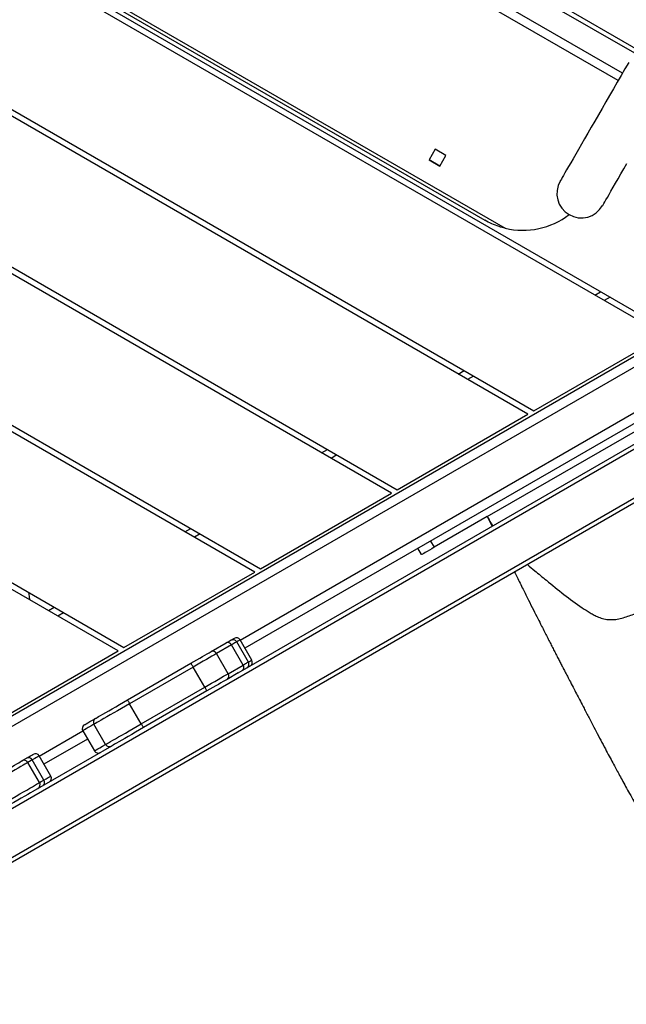
# Model space of a CAD drawing. Units: inches. Extents: x 2050 to 3895, y -498 to 478.
# Drawn here: x 3329 to 3370, y -241 to -173 of the extents above; entities that cross this region are included whole.
import ezdxf

# ---------------------------------------------------------------- set-up
doc = ezdxf.new("R2010")
doc.units = ezdxf.units.IN
doc.header["$MEASUREMENT"] = 0
doc.layers.add('VP-DIM', color=7, linetype='Continuous')
doc.layers.add('VP-EQ', color=7, linetype='Continuous', true_color=0x8a3492)
doc.styles.get("Standard").update_dxf_attribs({"font": 'ARTxt.shx'})
doc.dimstyles.get("Standard").update_dxf_attribs({"dimtxt": 14, "dimasz": 20, "dimexe": 20, "dimexo": 50, "dimgap": 20, "dimtad": 0, "dimdec": 0, "dimzin": 0, "dimdsep": 46, "dimtxsty": 'Standard', "dimcen": -0.09, "dimadec": 0, "dimazin": 0, "dimtfac": 1, "dimtdec": 4, "dimtofl": 0, "dimtmove": 0, "dimatfit": 3, "dimfxl": 70, "dimfxlon": 1, "dimtolj": 1, "dimtzin": 0, "dimarcsym": 0})

# ---------------------------------------------------------------- blocks, each defined once
blk = doc.blocks.new('*D50')
at = {"layer": 'Defpoints', "color": 0}
for p in [(2942.732, 47.847), (3430.856, -320.893), (3761.944, -320.893)]:
    blk.add_point(p, dxfattribs=at)
at = {"layer": 'VP-DIM', "color": 0, "lineweight": -2}
for p, q in [((3691.944, 47.847), (3781.944, 47.847)), ((3761.944, 27.847), (3761.944, -96.591)), ((3761.944, -300.893), (3761.944, -173.924)), ((3691.944, -320.893), (3781.944, -320.893))]:
    blk.add_line(p, q, dxfattribs=at)
at = {"layer": 'VP-DIM', "color": 0}
for points in [[(3765.278, 27.847), (3758.611, 27.847), (3761.944, 47.847)], [(3758.611, -300.893), (3765.278, -300.893), (3761.944, -320.893)]]:
    blk.add_solid(points, dxfattribs=at)
at = {"layer": 'VP-DIM', "color": 0, "insert": (3761.944, -135.257), "char_height": 14, "attachment_point": 5, "rotation": 90}
blk.add_mtext('\\A1;375', dxfattribs=at)
blk = doc.blocks.new('*D66')
at = {"layer": 'Defpoints', "color": 0}
for p in [(3469.461, 319.747), (3469.461, -10.715), (2860.454, -191.096)]:
    blk.add_point(p, dxfattribs=at)
at = {"layer": 'VP-DIM', "color": 0, "lineweight": -2}
for p, q in [((2860.454, 249.747), (2860.454, 339.747)), ((3469.461, 249.747), (3469.461, 339.747)), ((2880.454, 319.747), (3122.716, 319.747)), ((3449.461, 319.747), (3195.382, 319.747))]:
    blk.add_line(p, q, dxfattribs=at)
at = {"layer": 'VP-DIM', "color": 0}
for points in [[(2880.454, 323.08), (2880.454, 316.414), (2860.454, 319.747)], [(3449.461, 316.414), (3449.461, 323.08), (3469.461, 319.747)]]:
    blk.add_solid(points, dxfattribs=at)
at = {"layer": 'VP-DIM', "color": 0, "insert": (3159.049, 319.747), "char_height": 14, "attachment_point": 5}
blk.add_mtext('\\A1;615', dxfattribs=at)
blk = doc.blocks.new('*D67')
at = {"layer": 'Defpoints', "color": 0}
for p in [(2940.961, 202.55), (3426.623, -477.587), (3874.692, -477.587)]:
    blk.add_point(p, dxfattribs=at)
at = {"layer": 'VP-DIM', "color": 0, "lineweight": -2}
for p, q in [((3804.692, 202.55), (3894.692, 202.55)), ((3874.692, 182.55), (3874.692, -99.132)), ((3874.692, -457.587), (3874.692, -174.132)), ((3804.692, -477.587), (3894.692, -477.587))]:
    blk.add_line(p, q, dxfattribs=at)
at = {"layer": 'VP-DIM', "color": 0}
for points in [[(3878.025, 182.55), (3871.358, 182.55), (3874.692, 202.55)], [(3871.358, -457.587), (3878.025, -457.587), (3874.692, -477.587)]]:
    blk.add_solid(points, dxfattribs=at)
at = {"layer": 'VP-DIM', "color": 0, "insert": (3874.692, -136.632), "char_height": 14, "attachment_point": 5, "rotation": 90}
blk.add_mtext('\\A1;680', dxfattribs=at)
blk = doc.blocks.new('*D68')
at = {"layer": 'Defpoints', "color": 0}
for p in [(2665.499, 457.972), (3620.078, 76.504), (2665.499, -203.36)]:
    blk.add_point(p, dxfattribs=at)
at = {"layer": 'VP-DIM', "color": 0, "lineweight": -2}
for p, q in [((2665.499, 387.972), (2665.499, 477.972)), ((3620.078, 387.972), (3620.078, 477.972)), ((2685.499, 457.972), (3127.043, 457.972)), ((3600.078, 457.972), (3204.376, 457.972))]:
    blk.add_line(p, q, dxfattribs=at)
at = {"layer": 'VP-DIM', "color": 0}
for points in [[(2685.499, 461.306), (2685.499, 454.639), (2665.499, 457.972)], [(3600.078, 454.639), (3600.078, 461.306), (3620.078, 457.972)]]:
    blk.add_solid(points, dxfattribs=at)
at = {"layer": 'VP-DIM', "color": 0, "insert": (3165.709, 457.972), "char_height": 14, "attachment_point": 5}
blk.add_mtext('\\A1;955', dxfattribs=at)
blk = doc.blocks.new('RB1311')
at = {"color": 7, "linetype": 'Continuous', "lineweight": 25}
for p, q in [((252.496, 535.21), (213.253, 603.182)), ((214.378, 602.532), (252.496, 536.51)), ((225.361, 583.91), (235.996, 602.332)), ((236.458, 602.332), (225.592, 583.51)), ((230.788, 574.51), (246.85, 602.332)), ((247.312, 602.332), (231.019, 574.11)), ((236.215, 565.11), (257.705, 602.332)), ((258.167, 602.332), (236.446, 564.71)), ((241.642, 555.71), (268.559, 602.332)), ((269.021, 602.332), (241.873, 555.31)), ((247.069, 546.31), (279.413, 602.332)), ((279.875, 602.332), (247.3, 545.91)), ((247.186, 534.624), (209.436, 600.009)), ((296.513, 599.749), (258.763, 534.364)), ((244.415, 533.024), (206.664, 598.409)), ((206.924, 598.559), (244.674, 533.174)), ((220.164, 592.91), (225.361, 583.91)), ((216.302, 589.316), (217.688, 590.116)), ((273.601, 590.465), (254.439, 557.275)), ((215.704, 589.752), (218.823, 584.35)), ((216.477, 589.014), (217.862, 589.814)), ((264.455, 544.823), (290.3, 589.589)), ((216.749, 588.542), (218.134, 589.342)), ((219.3, 586.008), (217.564, 589.013)), ((228.132, 588.71), (228.363, 588.31)), ((272.66, 589.274), (254.998, 558.683)), ((219.87, 586.337), (218.484, 585.537)), ((218.925, 584.773), (220.311, 585.573)), ((221.989, 583.266), (224.51, 578.899)), ((225.592, 583.51), (230.788, 574.51)), ((220.344, 582.316), (221.729, 583.116)), ((224.251, 578.749), (221.729, 583.116)), ((222.605, 577.799), (220.084, 582.166)), ((220.344, 582.316), (222.865, 577.949)), ((233.559, 579.31), (233.79, 578.91)), ((222.865, 577.949), (224.251, 578.749)), ((225.311, 577.512), (225.911, 576.473)), ((223.791, 576.344), (225.177, 577.144)), ((225.777, 576.106), (225.177, 577.144)), ((223.842, 575.657), (223.406, 576.412)), ((223.791, 576.344), (224.391, 575.306)), ((224.391, 575.306), (225.777, 576.106)), ((223.842, 575.657), (247.446, 534.774)), ((224.598, 574.947), (225.984, 575.747)), ((224.73, 574.718), (226.116, 575.518)), ((249.985, 532.86), (225.546, 575.189)), ((231.019, 574.11), (236.215, 565.11)), ((238.986, 569.91), (239.217, 569.51)), ((236.446, 564.71), (241.642, 555.71)), ((231.989, 563.029), (232.422, 563.279)), ((232.922, 562.413), (232.489, 562.163)), ((259.139, 562.515), (258.714, 561.779)), ((258.714, 561.779), (259.139, 562.515)), ((259.875, 562.09), (259.139, 562.515)), ((234.6, 558.507), (232.489, 562.163)), ((258.714, 561.779), (259.45, 561.354)), ((259.45, 561.354), (259.875, 562.09)), ((244.413, 560.51), (244.644, 560.11)), ((234.62, 558.517), (233.932, 558.18)), ((234.6, 558.507), (243.008, 543.944)), ((241.873, 555.31), (247.069, 546.31)), ((249.84, 551.11), (250.071, 550.71))]:
    blk.add_line(p, q, dxfattribs=at)
at = {"color": 8, "linetype": 'Continuous', "lineweight": 25}
for p, q in [((218.127, 589.338), (219.862, 586.333)), ((227.988, 587.66), (227.757, 588.06)), ((264.611, 549.494), (285.426, 585.547)), ((265.108, 549.208), (285.923, 585.26)), ((233.415, 578.26), (233.184, 578.66)), ((226.109, 575.514), (250.588, 533.115)), ((238.842, 568.86), (238.611, 569.26)), ((244.269, 559.46), (244.038, 559.86)), ((249.696, 550.06), (249.465, 550.46))]:
    blk.add_line(p, q, dxfattribs=at)
at = {"color": 8, "linetype": 'Continuous', "lineweight": 25, "flags": 128}
for points in [[(217.688, 590.116), (217.684, 590.122), (217.664, 590.158), (217.624, 590.226), (217.567, 590.325), (217.493, 590.454), (217.402, 590.611), (217.297, 590.794), (217.177, 591), (217.046, 591.228), (216.904, 591.473), (216.755, 591.732), (216.598, 592.003), (216.438, 592.281), (216.275, 592.563)], [(214.889, 591.763), (215.052, 591.481), (215.213, 591.203), (215.369, 590.932), (215.519, 590.673), (215.66, 590.428), (215.792, 590.2), (215.911, 589.994), (216.017, 589.811), (216.107, 589.654), (216.182, 589.525), (216.239, 589.426), (216.278, 589.358), (216.299, 589.322), (216.302, 589.316)], [(217.862, 589.814), (217.752, 590.006), (217.688, 590.116)], [(218.134, 589.342), (218.134, 589.344), (218.118, 589.37), (218.084, 589.43), (218.029, 589.524), (217.956, 589.652), (217.862, 589.814)], [(216.302, 589.316), (216.366, 589.206), (216.477, 589.014)], [(216.477, 589.014), (216.57, 588.852), (216.644, 588.724), (216.698, 588.63), (216.733, 588.57), (216.748, 588.544), (216.749, 588.542)], [(220.311, 585.573), (220.189, 585.783), (220.087, 585.96), (220.005, 586.103), (219.942, 586.212), (219.899, 586.287), (219.875, 586.328), (219.87, 586.337)], [(218.484, 585.537), (218.489, 585.528), (218.513, 585.487), (218.556, 585.412), (218.619, 585.303), (218.702, 585.16), (218.804, 584.983), (218.925, 584.773)], [(225.984, 575.747), (225.983, 575.748), (225.977, 575.759), (225.962, 575.784), (225.94, 575.823), (225.91, 575.875), (225.873, 575.939), (225.828, 576.017), (225.777, 576.106)], [(224.391, 575.306), (224.442, 575.217), (224.487, 575.139), (224.524, 575.075), (224.554, 575.023), (224.577, 574.984), (224.591, 574.959), (224.598, 574.948), (224.598, 574.947)], [(226.116, 575.518), (226.116, 575.518), (226.105, 575.538), (226.074, 575.591), (226.023, 575.679), (225.984, 575.747)], [(224.598, 574.947), (224.637, 574.879), (224.688, 574.791), (224.719, 574.738), (224.73, 574.718), (224.73, 574.718)]]:
    blk.add_lwpolyline(points, dxfattribs=at)
at = {"color": 7, "linetype": 'Continuous', "lineweight": 25, "flags": 128}
for points in [[(216.535, 592.713), (216.691, 592.442), (216.846, 592.175), (216.995, 591.916), (217.137, 591.67), (217.27, 591.439), (217.392, 591.229), (217.5, 591.041), (217.594, 590.879), (217.671, 590.745), (217.731, 590.642), (217.772, 590.571), (217.794, 590.532), (217.798, 590.526)], [(215.704, 589.752), (215.689, 589.779), (215.595, 589.941), (215.487, 590.129), (215.365, 590.339), (215.232, 590.57), (215.09, 590.816), (214.94, 591.075), (214.786, 591.342), (214.629, 591.613)], [(217.798, 590.526), (217.862, 590.415), (217.973, 590.223)], [(217.973, 590.223), (218.066, 590.061), (218.139, 589.934), (218.194, 589.84), (218.228, 589.78), (218.244, 589.753), (218.244, 589.752)], [(220.279, 586.227), (220.285, 586.218), (220.308, 586.177), (220.352, 586.102), (220.415, 585.993), (220.497, 585.851), (220.599, 585.674), (220.72, 585.464)], [(221.729, 583.116), (221.566, 583.398), (221.405, 583.677), (221.249, 583.948), (221.099, 584.208), (220.957, 584.454), (220.825, 584.682), (220.705, 584.89), (220.599, 585.074), (220.507, 585.233), (220.432, 585.363), (220.373, 585.465), (220.333, 585.535), (220.311, 585.573)], [(220.72, 585.464), (220.742, 585.426), (220.784, 585.354), (220.844, 585.25), (220.922, 585.115), (221.016, 584.952), (221.125, 584.763), (221.248, 584.55), (221.382, 584.318), (221.525, 584.07), (221.676, 583.809), (221.831, 583.54), (221.989, 583.266)], [(218.925, 584.773), (218.947, 584.735), (218.988, 584.665), (219.046, 584.563), (219.121, 584.433), (219.213, 584.274), (219.319, 584.09), (219.439, 583.882), (219.571, 583.654), (219.713, 583.408), (219.863, 583.148), (220.02, 582.877), (220.181, 582.598), (220.344, 582.316)], [(220.084, 582.166), (219.926, 582.44), (219.77, 582.709), (219.62, 582.97), (219.476, 583.218), (219.342, 583.45), (219.22, 583.663), (219.11, 583.852), (219.016, 584.015), (218.938, 584.15), (218.878, 584.254), (218.837, 584.326), (218.822, 584.351)], [(221.989, 583.266), (221.984, 583.263), (221.969, 583.255), (221.945, 583.241), (221.913, 583.222), (221.874, 583.199), (221.829, 583.174), (221.78, 583.145), (221.729, 583.116)], [(220.084, 582.166), (220.089, 582.169), (220.104, 582.178), (220.128, 582.191), (220.16, 582.21), (220.199, 582.233), (220.244, 582.259), (220.293, 582.287), (220.344, 582.316)], [(224.51, 578.899), (224.505, 578.896), (224.491, 578.887), (224.467, 578.874), (224.434, 578.855), (224.395, 578.832), (224.35, 578.806), (224.301, 578.778), (224.251, 578.749)], [(225.177, 577.144), (225.095, 577.286), (225, 577.451), (224.894, 577.635), (224.777, 577.837), (224.653, 578.052), (224.522, 578.278), (224.388, 578.512), (224.251, 578.749)], [(224.51, 578.899), (224.629, 578.694), (224.745, 578.492), (224.858, 578.297), (224.966, 578.11), (225.066, 577.936), (225.158, 577.777), (225.24, 577.634), (225.311, 577.512)], [(222.865, 577.949), (222.814, 577.92), (222.766, 577.891), (222.721, 577.865), (222.681, 577.843), (222.649, 577.824), (222.625, 577.81), (222.61, 577.802), (222.605, 577.799)], [(222.865, 577.949), (223.002, 577.712), (223.137, 577.478), (223.267, 577.252), (223.392, 577.037), (223.508, 576.835), (223.614, 576.651), (223.709, 576.486), (223.791, 576.344)], [(223.406, 576.412), (223.335, 576.534), (223.253, 576.677), (223.161, 576.836), (223.061, 577.01), (222.953, 577.197), (222.84, 577.392), (222.724, 577.594), (222.605, 577.799)], [(225.911, 576.473), (225.956, 576.395), (225.996, 576.327), (226.029, 576.269), (226.055, 576.224), (226.075, 576.19), (226.087, 576.167), (226.093, 576.157), (226.094, 576.156)], [(226.094, 576.156), (226.133, 576.089), (226.183, 576.001), (226.214, 575.948), (226.226, 575.928), (226.226, 575.928)], [(232.489, 562.163), (232.391, 562.332), (232.298, 562.494), (232.211, 562.644), (232.135, 562.775), (232.073, 562.883), (232.027, 562.963), (231.999, 563.012), (231.989, 563.029)], [(265.851, 548.779), (265.404, 549.037), (264.952, 549.298), (264.496, 549.561), (264.039, 549.825), (263.582, 550.089), (263.128, 550.351), (262.679, 550.61), (262.238, 550.865), (261.807, 551.114), (261.387, 551.356), (260.981, 551.59), (260.591, 551.815), (260.219, 552.03), (259.866, 552.234), (259.535, 552.425), (259.227, 552.603), (258.943, 552.767), (258.686, 552.916), (258.455, 553.049), (258.253, 553.165), (258.08, 553.265), (257.938, 553.347), (257.826, 553.412), (257.746, 553.458), (257.698, 553.486), (257.682, 553.495)], [(255.997, 550.577), (256.013, 550.567), (256.061, 550.539), (256.141, 550.493), (256.253, 550.429), (256.395, 550.347), (256.568, 550.247), (256.77, 550.13), (257.001, 549.997), (257.258, 549.848), (257.542, 549.685), (257.85, 549.507), (258.181, 549.315), (258.534, 549.112), (258.906, 548.897)]]:
    blk.add_lwpolyline(points, dxfattribs=at)
at = {"color": 7, "linetype": 'Continuous', "lineweight": 25}
for centre, radius, start, end in [((217.538, 590.376), 0.3, 300, 30), ((217.713, 590.073), 0.3, 299.94517, 29.94495), ((216.152, 589.576), 0.3, 210, 300), ((217.984, 589.602), 0.3, 300, 30), ((216.327, 589.273), 0.3, 210.05474, 300.05538), ((216.599, 588.802), 0.3, 210, 300), ((220.02, 586.077), 0.3, 30, 120), ((218.634, 585.277), 0.3, 120, 210), ((220.461, 585.314), 0.3, 30.08938, 120.08929), ((219.074, 584.514), 0.3, 119.91096, 209.91081), ((225.058, 577.396), 0.279, 295.37799, 24.47274), ((223.633, 576.574), 0.279, 215.52779, 304.62256), ((225.657, 576.358), 0.279, 295.37786, 24.47297), ((225.834, 576.006), 0.3, 300, 30), ((225.966, 575.778), 0.3, 300, 30), ((224.233, 575.535), 0.279, 215.52498, 304.62193), ((224.448, 575.206), 0.3, 210, 300), ((224.58, 574.978), 0.3, 210, 300), ((259.534, 556.067), 5.236, 166.66788, 217.53233), ((256.84, 552.036), 1.685, 60, 240)]:
    blk.add_arc(centre, radius, start, end, dxfattribs=at)
for points, knots in [([(228.866, 589.981), (228.983, 589.994), (229.153, 590.013), (229.313, 590.036), (229.363, 590.043)], [0, 0, 0, 0, 0.688351, 1, 1, 1, 1]), ([(234.6, 558.507), (234.452, 558.43), (234.232, 558.315), (234.035, 558.163), (233.971, 558.113)], [0, 0, 0, 0, 0.67211, 1, 1, 1, 1]), ([(254.439, 557.275), (254.476, 557.417), (254.56, 557.735), (254.745, 558.206), (254.908, 558.527), (254.998, 558.684), (254.999, 558.685)], [0, 0, 0, 0, 0.286466, 0.639465, 0.997029, 1, 1, 1, 1]), ([(230.785, 556.63), (230.672, 556.575), (230.279, 556.38), (229.636, 556.06), (228.881, 555.683), (228.209, 555.346), (227.614, 555.046), (227.11, 554.791), (226.69, 554.578), (226.334, 554.396), (226.003, 554.227), (225.682, 554.063), (225.369, 553.902), (225.063, 553.745), (224.773, 553.595), (224.497, 553.453), (224.226, 553.313), (223.934, 553.161), (223.599, 552.987), (223.198, 552.778), (222.762, 552.551), (222.328, 552.324), (221.88, 552.09), (221.48, 551.882), (221.064, 551.666), (220.732, 551.494), (220.319, 551.279), (219.807, 551.011), (219.229, 550.707), (218.66, 550.405), (218.134, 550.125), (217.682, 549.882), (217.277, 549.664), (216.886, 549.452), (216.476, 549.229), (216.022, 548.98), (215.531, 548.71), (214.866, 548.34), (214.021, 547.865), (213.21, 547.401), (212.596, 547.046), (212.223, 546.828), (211.906, 546.643), (211.656, 546.495), (211.469, 546.385), (211.329, 546.302), (211.196, 546.223), (211.038, 546.129), (210.838, 546.01), (210.595, 545.865), (210.268, 545.668), (209.867, 545.426), (209.409, 545.147), (208.95, 544.866), (208.119, 544.353), (206.93, 543.61), (205.562, 542.738), (204.383, 541.978), (203.384, 541.327), (202.576, 540.797), (201.958, 540.389), (201.529, 540.105), (201.115, 539.83), (200.726, 539.571), (200.393, 539.349), (200.125, 539.171), (199.915, 539.03), (199.718, 538.898), (199.511, 538.76), (199.276, 538.602), (199.011, 538.424), (198.675, 538.198), (198.259, 537.918), (197.754, 537.577), (197.206, 537.207), (196.127, 536.478), (194.52, 535.387), (192.786, 534.21), (191.425, 533.288), (190.454, 532.631), (189.499, 531.988), (188.581, 531.372), (187.714, 530.793), (186.898, 530.251), (186.132, 529.745), (185.426, 529.281), (184.773, 528.854), (184.165, 528.459), (183.686, 528.15), (183.334, 527.924), (183.095, 527.77), (182.843, 527.609), (182.555, 527.425), (182.132, 527.156), (181.566, 526.797), (180.853, 526.349), (180.1, 525.878), (179.335, 525.405), (178.635, 524.976), (178.009, 524.594), (177.464, 524.265), (176.964, 523.964), (176.589, 523.74), (176.318, 523.578), (176.19, 523.502), (176.12, 523.461), (176.116, 523.459)], [0, 0, 0, 0, 0.006065, 0.021148, 0.03455, 0.046554, 0.057158, 0.066364, 0.073412, 0.079446, 0.085182, 0.090756, 0.09617, 0.101424, 0.106513, 0.111017, 0.11537, 0.120067, 0.125411, 0.131654, 0.139173, 0.145669, 0.151577, 0.158657, 0.163462, 0.168802, 0.174863, 0.185173, 0.196133, 0.206691, 0.215297, 0.223104, 0.229897, 0.236293, 0.243484, 0.251502, 0.26032, 0.269623, 0.28695, 0.305496, 0.313065, 0.319855, 0.325528, 0.330082, 0.333301, 0.335561, 0.337669, 0.340551, 0.34421, 0.348645, 0.353856, 0.362155, 0.370639, 0.379045, 0.387372, 0.416476, 0.444845, 0.463691, 0.482496, 0.500971, 0.509307, 0.517391, 0.525223, 0.532777, 0.539423, 0.544104, 0.547953, 0.551347, 0.555245, 0.559693, 0.564691, 0.570238, 0.578764, 0.588329, 0.598918, 0.609898, 0.649726, 0.690507, 0.709021, 0.727723, 0.746276, 0.763899, 0.780562, 0.796264, 0.811005, 0.824786, 0.837067, 0.84875, 0.859833, 0.86461, 0.868928, 0.873537, 0.879022, 0.885336, 0.897668, 0.911169, 0.925797, 0.940385, 0.954403, 0.965145, 0.975496, 0.984855, 0.992991, 0.996246, 0.99978, 1, 1, 1, 1]), ([(231.297, 555.745), (231.156, 555.577), (230.795, 555.147), (230.115, 554.306), (229.23, 553.247), (228.493, 552.235), (228.041, 551.528), (227.823, 551.159), (227.669, 550.845), (227.551, 550.48), (227.509, 550.073), (227.515, 549.66), (227.642, 549.109), (227.889, 548.431), (228.22, 547.619), (228.538, 546.802), (228.811, 546.131), (229.096, 545.639), (229.339, 545.306), (229.621, 544.915), (229.919, 544.451), (230.251, 544.006), (230.589, 543.653), (230.908, 543.371), (231.256, 543.117), (231.661, 542.873), (232.123, 542.652), (232.644, 542.461), (233.183, 542.312), (233.954, 542.14), (234.957, 541.975), (236.207, 541.869), (237.47, 541.864), (238.48, 541.916), (239.057, 542.006), (239.215, 542.03)], [0, 0, 0, 0, 0.0283452, 0.0728427, 0.1400453, 0.2072067, 0.2348932, 0.2488272, 0.2627387, 0.280155, 0.2981555, 0.3155408, 0.3333744, 0.3711619, 0.4089896, 0.4469603, 0.4848932, 0.5026403, 0.5204578, 0.5382784, 0.5651309, 0.5919282, 0.6101124, 0.6282952, 0.6470654, 0.6658383, 0.6895526, 0.7132755, 0.7376174, 0.7619686, 0.815641, 0.8693196, 0.9243077, 0.9792964, 1, 1, 1, 1])]:
    blk.add_open_spline(points, degree=3, knots=knots, dxfattribs=at)
blk = doc.blocks.new('RB1311_2D')
at = {"rotation": 90.00000000000006}
blk.add_blockref('RB1311', (3919.235, -441.759), dxfattribs=at)

msp = doc.modelspace()

# ---------------------------------------------------------------- block references
at = {"layer": 'VP-EQ', "color": 1}
msp.add_blockref('RB1311_2D', (0, 0), dxfattribs=at)

# ---------------------------------------------------------------- dimensions: what is measured, and where the dimension line sits
at = {"layer": 'VP-DIM', "color": 0}
dim = msp.add_linear_dim(base=(2665.499, 457.972), p1=(3620.078, 76.504), p2=(2665.499, -203.36), dimstyle='Standard', dxfattribs=at)
dim.commit()
dim.dimension.update_dxf_attribs({"geometry": '*D68', "text_midpoint": (3165.709, 457.972), "dimtype": 160})
dim = msp.add_linear_dim(base=(3469.461, 319.747), p1=(2860.454, -191.096), p2=(3469.461, -10.715), text='615', dimstyle='Standard', dxfattribs=at)
dim.commit()
dim.dimension.update_dxf_attribs({"geometry": '*D66', "text_midpoint": (3159.049, 319.747), "dimtype": 160})
dim = msp.add_linear_dim(base=(3874.692, -477.587), p1=(2940.961, 202.55), p2=(3426.623, -477.587), angle=90, dimstyle='Standard', dxfattribs=at)
dim.commit()
dim.dimension.update_dxf_attribs({"geometry": '*D67', "text_midpoint": (3874.692, -136.632), "dimtype": 160})
dim = msp.add_linear_dim(base=(3761.944, -320.893), p1=(2942.732, 47.847), p2=(3430.856, -320.893), angle=90, text='375', dimstyle='Standard', dxfattribs=at)
dim.commit()
dim.dimension.update_dxf_attribs({"geometry": '*D50', "text_midpoint": (3761.944, -135.257), "dimtype": 160})

doc.saveas('drawing.dxf')
